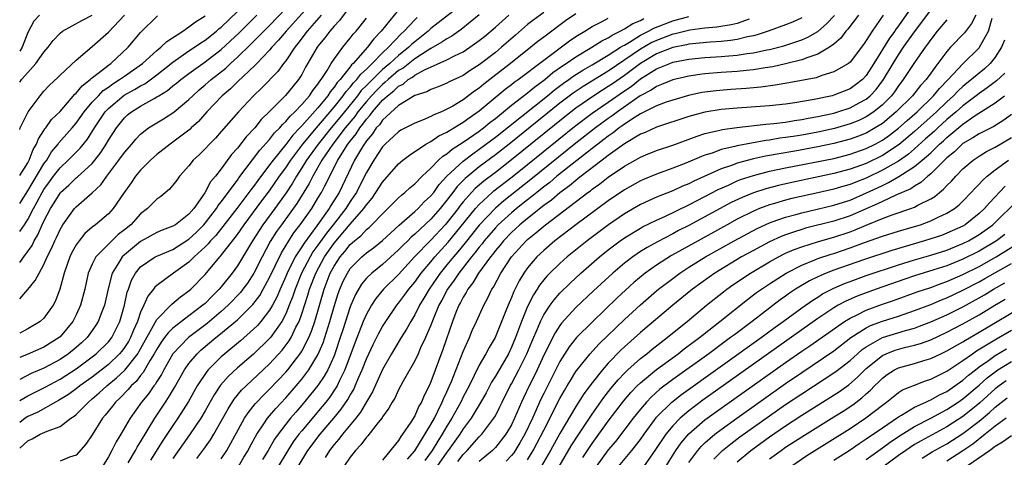
# Model space of a CAD drawing. Units: inches. Extents: x 2511000 to 2512116, y 1497000 to 1500000.
# Drawn here: x 2511000 to 2511122, y 1498288 to 1498342 of the extents above; entities that cross this region are included whole.
import ezdxf

# ---------------------------------------------------------------- set-up
doc = ezdxf.new("R2010")
doc.units = ezdxf.units.IN
doc.header["$MEASUREMENT"] = 0
doc.layers.add('LD25111497_2ft', color=93, linetype='Continuous')

msp = doc.modelspace()

# ---------------------------------------------------------------- linework, layer by layer
at = {"layer": 'LD25111497_2ft'}
for points, elevation in [([(2511057, 1498346), (2511051, 1498341.32), (2511050.66, 1498341), (2511049, 1498339.7), (2511048.62, 1498339.38), (2511048.27, 1498339), (2511047, 1498338), (2511045.91, 1498337), (2511045, 1498336.23), (2511043.37, 1498334.63), (2511043, 1498334.25), (2511042.37, 1498333.63), (2511041.89, 1498333), (2511040.27, 1498331), (2511039.71, 1498330.29), (2511038.64, 1498329), (2511037.02, 1498327), (2511035.58, 1498325), (2511035, 1498324.04), (2511034.33, 1498323), (2511033.85, 1498322.15), (2511033.05, 1498320.95), (2511031.63, 1498319), (2511030.15, 1498317), (2511028.87, 1498315), (2511027, 1498311.9), (2511026.35, 1498311), (2511025, 1498309.3), (2511024.74, 1498309), (2511023.86, 1498308.14), (2511023, 1498307.24), (2511022.73, 1498307), (2511021, 1498305.68), (2511020.08, 1498305), (2511019, 1498304.16), (2511018.4, 1498303.6), (2511017.98, 1498303), (2511017.55, 1498302.45), (2511017, 1498301.56), (2511016.69, 1498301), (2511016.19, 1498300.19), (2511015.32, 1498298.68), (2511015, 1498298.3), (2511014.43, 1498297.57), (2511013.82, 1498297), (2511013.45, 1498296.55), (2511012.47, 1498295.53), (2511011.88, 1498295), (2511011.51, 1498294.49), (2511010.62, 1498293.38), (2511010.28, 1498293), (2511009, 1498290.94), (2511008.22, 1498289.78), (2511007, 1498288.41), (2511006.17, 1498288.17), (2511005, 1498287.68)], 8790), ([(2511112.08, 1498346.08), (2511109, 1498341.66), (2511108.71, 1498341.29), (2511108.54, 1498341), (2511107.87, 1498340.13), (2511105.96, 1498337), (2511105, 1498335.5), (2511104.52, 1498335), (2511103.67, 1498334.33), (2511103, 1498333.86), (2511101, 1498333.06), (2511100.77, 1498333), (2511098.53, 1498332.53), (2511096.13, 1498332.13), (2511095, 1498331.97), (2511093, 1498331.74), (2511089, 1498331.47), (2511087, 1498331.29), (2511085, 1498330.97), (2511083, 1498330.4), (2511079, 1498329.09), (2511077.57, 1498328.43), (2511077, 1498328.21), (2511075, 1498327.03), (2511073, 1498325.58), (2511072.23, 1498325), (2511069.64, 1498323), (2511069.29, 1498322.71), (2511069, 1498322.5), (2511068.19, 1498321.81), (2511067, 1498320.95), (2511065.95, 1498320.05), (2511065, 1498319.37), (2511063, 1498317.78), (2511062.04, 1498317), (2511061.51, 1498316.49), (2511061, 1498316.05), (2511059.99, 1498315), (2511059.56, 1498314.44), (2511059, 1498313.8), (2511058.67, 1498313.33), (2511058.38, 1498313), (2511056.92, 1498311), (2511056.22, 1498309.78), (2511055.58, 1498309), (2511055.39, 1498308.61), (2511055, 1498308), (2511054.67, 1498307.33), (2511054.47, 1498307), (2511054.1, 1498306.1), (2511053.67, 1498305), (2511052.48, 1498301.52), (2511051, 1498297.49), (2511050.78, 1498297), (2511050.17, 1498295.83), (2511049.83, 1498295), (2511049.52, 1498294.48), (2511049, 1498293.29), (2511048.52, 1498292.52), (2511047.5, 1498291), (2511047.27, 1498290.73), (2511047, 1498290.25), (2511045, 1498287.8)], 8816), ([(2511037, 1498345.38), (2511033.06, 1498341), (2511032.12, 1498339.88), (2511031.29, 1498339), (2511031, 1498338.65), (2511029.4, 1498337), (2511029.21, 1498336.79), (2511027, 1498334.7), (2511026.14, 1498333.86), (2511025.11, 1498333), (2511023.23, 1498331), (2511022.17, 1498329.82), (2511021.27, 1498329), (2511021.14, 1498328.86), (2511019, 1498327.23), (2511018.65, 1498327), (2511017, 1498325.7), (2511016.22, 1498325), (2511015, 1498323.77), (2511014.37, 1498323), (2511013.81, 1498322.19), (2511012.86, 1498320.86), (2511011.59, 1498319), (2511011, 1498318.36), (2511009.41, 1498317), (2511009, 1498316.68), (2511008.1, 1498315.9), (2511007.36, 1498315), (2511007, 1498314.5), (2511006.46, 1498313.54), (2511006.21, 1498313), (2511005.51, 1498311), (2511004.99, 1498309.01), (2511004.45, 1498307.55), (2511004.14, 1498307), (2511003, 1498305.4), (2511002.56, 1498305), (2511001, 1498304.08), (2511000, 1498303.55)], 8778), ([(2511041, 1498344.09), (2511039.68, 1498342.32), (2511039, 1498341.61), (2511038.47, 1498341), (2511037.84, 1498340.16), (2511037, 1498339.14), (2511036.9, 1498339), (2511035.47, 1498336.53), (2511035, 1498335.65), (2511034.59, 1498335), (2511033.86, 1498334.14), (2511032.97, 1498333.03), (2511030.95, 1498331), (2511029.96, 1498330.04), (2511029.15, 1498329), (2511028.1, 1498327.9), (2511027, 1498326.48), (2511026.29, 1498325.71), (2511025, 1498323.92), (2511024.27, 1498323), (2511023.68, 1498322.32), (2511022.97, 1498320.97), (2511021.6, 1498319), (2511021, 1498318.3), (2511019.33, 1498317), (2511019, 1498316.8), (2511017.68, 1498316.32), (2511017, 1498316.02), (2511015, 1498314.92), (2511013, 1498313.28), (2511012.71, 1498313), (2511012.31, 1498312.31), (2511011.48, 1498311), (2511010.97, 1498309.03), (2511010.5, 1498307), (2511010.18, 1498306.18), (2511009.75, 1498305), (2511009.46, 1498304.54), (2511009, 1498303.87), (2511008.36, 1498303), (2511007.65, 1498302.35), (2511007, 1498301.78), (2511006.05, 1498301), (2511005, 1498300.3), (2511003, 1498299.22), (2511001.44, 1498298.55), (2511000, 1498297.79)], 8782), ([(2511000, 1498307.82), (2511001.02, 1498308.98), (2511001.94, 1498310.06), (2511002.41, 1498311), (2511003, 1498312.06), (2511003.41, 1498313), (2511003.94, 1498314.06), (2511004.34, 1498315), (2511004.57, 1498315.43), (2511005, 1498316.39), (2511005.37, 1498317), (2511006.8, 1498319), (2511007, 1498319.22), (2511009, 1498320.97), (2511010.06, 1498321.94), (2511010.8, 1498323), (2511012.31, 1498325), (2511013, 1498325.97), (2511013.89, 1498327), (2511014.39, 1498327.61), (2511015, 1498328.24), (2511015.98, 1498329), (2511017, 1498329.65), (2511017.85, 1498330.15), (2511019, 1498330.88), (2511019.16, 1498331), (2511021, 1498332.53), (2511021.47, 1498333), (2511022.27, 1498333.73), (2511023, 1498334.33), (2511023.75, 1498335), (2511025.57, 1498336.43), (2511026.16, 1498337), (2511027, 1498337.76), (2511028.64, 1498339.36), (2511031, 1498341.71), (2511033, 1498343.81)], 8776), ([(2511047, 1498343.67), (2511044.85, 1498341), (2511043.93, 1498340.07), (2511043.13, 1498339), (2511041.36, 1498337), (2511041.17, 1498336.83), (2511041, 1498336.59), (2511039.75, 1498335), (2511039.38, 1498334.62), (2511039, 1498334.04), (2511038.52, 1498333.48), (2511038.22, 1498333), (2511037, 1498331.51), (2511035, 1498329.26), (2511034.86, 1498329.14), (2511034.75, 1498329), (2511033.89, 1498328.12), (2511033, 1498326.94), (2511031.42, 1498325), (2511031, 1498324.41), (2511029.52, 1498322.48), (2511029, 1498321.75), (2511028.67, 1498321.33), (2511028.44, 1498321), (2511026.92, 1498319), (2511024.32, 1498315.68), (2511023.67, 1498315), (2511023.38, 1498314.62), (2511023, 1498314.26), (2511021.64, 1498313), (2511021, 1498312.37), (2511019.08, 1498311), (2511017, 1498309.46), (2511016.76, 1498309.24), (2511016.6, 1498309), (2511015.88, 1498308.12), (2511015.41, 1498307), (2511015, 1498306.15), (2511014.6, 1498305), (2511014.1, 1498303.9), (2511013.74, 1498303), (2511013.48, 1498302.52), (2511013, 1498301.77), (2511012.67, 1498301.33), (2511012.39, 1498301), (2511011, 1498299.66), (2511009, 1498298.1), (2511007.46, 1498297), (2511007, 1498296.63), (2511006.05, 1498295.95), (2511004.82, 1498295.18), (2511004.46, 1498295), (2511002.24, 1498293.76), (2511001, 1498293.2), (2511000.69, 1498293), (2511000, 1498292.48)], 8786), ([(2511000, 1498316.14), (2511000.6, 1498317), (2511001, 1498317.64), (2511001.71, 1498319), (2511002.18, 1498319.82), (2511002.78, 1498321), (2511003, 1498321.36), (2511003.7, 1498322.3), (2511004.2, 1498323), (2511005, 1498324.07), (2511006.03, 1498325), (2511007.52, 1498326.48), (2511008.4, 1498327.6), (2511009.26, 1498329), (2511010.6, 1498331), (2511011, 1498331.43), (2511012.94, 1498333.06), (2511014.23, 1498333.77), (2511015, 1498334.24), (2511015.51, 1498334.49), (2511017, 1498335.57), (2511017.81, 1498336.19), (2511019, 1498337.15), (2511021, 1498338.55), (2511021.69, 1498339), (2511022.46, 1498339.54), (2511023, 1498339.89), (2511024.4, 1498341), (2511024.72, 1498341.28), (2511025, 1498341.5), (2511027, 1498343.45)], 8772), ([(2511065, 1498343.34), (2511063.66, 1498342.34), (2511063, 1498341.82), (2511061.48, 1498340.52), (2511059.76, 1498339), (2511059, 1498338.37), (2511057, 1498336.81), (2511055.89, 1498336.11), (2511055, 1498335.5), (2511053.29, 1498334.71), (2511053, 1498334.54), (2511051.9, 1498334.1), (2511051, 1498333.76), (2511050.52, 1498333.49), (2511049, 1498333.02), (2511047, 1498331.77), (2511045, 1498329.96), (2511044.61, 1498329.39), (2511044.23, 1498329), (2511043.74, 1498328.26), (2511043, 1498327.42), (2511042.84, 1498327.16), (2511042.71, 1498327), (2511042.26, 1498326.26), (2511041.54, 1498325), (2511039.61, 1498321), (2511038.61, 1498319.39), (2511038.38, 1498319), (2511036.86, 1498316.86), (2511035.27, 1498314.73), (2511035, 1498314.27), (2511034.18, 1498313), (2511033.18, 1498311), (2511033, 1498310.56), (2511032.3, 1498309), (2511031.92, 1498308.08), (2511031.35, 1498307), (2511031, 1498306.4), (2511029.91, 1498305), (2511029.49, 1498304.51), (2511029, 1498304.03), (2511027.39, 1498302.61), (2511025.44, 1498301), (2511025, 1498300.62), (2511023.38, 1498299), (2511023.2, 1498298.8), (2511022.01, 1498297), (2511020.92, 1498295.08), (2511019.62, 1498293), (2511019, 1498292.09), (2511017.77, 1498290.23), (2511016.22, 1498287.78)], 8796), ([(2511048.1, 1498287.9), (2511049, 1498288.94), (2511051, 1498292.22), (2511051.43, 1498293), (2511051.88, 1498293.88), (2511052.41, 1498295), (2511052.58, 1498295.42), (2511053, 1498296.29), (2511053.32, 1498297), (2511053.55, 1498297.55), (2511055, 1498301.29), (2511055.79, 1498303), (2511056.14, 1498303.86), (2511056.67, 1498305), (2511057.57, 1498307), (2511058.08, 1498307.92), (2511058.58, 1498309), (2511058.76, 1498309.24), (2511059.68, 1498311), (2511061, 1498313), (2511062.81, 1498315), (2511063, 1498315.17), (2511064.02, 1498315.98), (2511065, 1498316.83), (2511065.21, 1498317), (2511070.47, 1498321), (2511070.78, 1498321.22), (2511071, 1498321.4), (2511071.94, 1498322.06), (2511073, 1498322.9), (2511075, 1498324.26), (2511077, 1498325.38), (2511077.65, 1498325.65), (2511079, 1498326.2), (2511081, 1498326.88), (2511084.01, 1498327.99), (2511085, 1498328.3), (2511086.67, 1498328.67), (2511087.19, 1498328.81), (2511088.96, 1498329.04), (2511092.54, 1498329.46), (2511093.54, 1498329.54), (2511095, 1498329.73), (2511096.09, 1498329.91), (2511097, 1498330.03), (2511097.8, 1498330.2), (2511099, 1498330.4), (2511101, 1498330.85), (2511101.49, 1498331), (2511103, 1498331.5), (2511104.12, 1498332.12), (2511105, 1498332.59), (2511105.49, 1498333), (2511106.22, 1498333.78), (2511107.16, 1498335), (2511108.33, 1498337), (2511109, 1498338.08), (2511109.64, 1498339), (2511111, 1498340.91), (2511113, 1498343.62)], 8818), ([(2511037.41, 1498343), (2511035.64, 1498341), (2511034.51, 1498339.49), (2511034.11, 1498339), (2511033, 1498337.34), (2511032.73, 1498337), (2511032, 1498336), (2511030.04, 1498333.96), (2511029.01, 1498333), (2511027.13, 1498331), (2511025, 1498328.54), (2511024.27, 1498327.73), (2511023.54, 1498327), (2511023, 1498326.41), (2511022.3, 1498325.7), (2511021.53, 1498325), (2511021, 1498324.32), (2511019.83, 1498323), (2511019.48, 1498322.52), (2511019, 1498321.89), (2511018.59, 1498321.41), (2511017.49, 1498320.51), (2511017, 1498320.17), (2511015.87, 1498319), (2511015, 1498318.34), (2511013.79, 1498317), (2511013, 1498316.35), (2511012.23, 1498315.77), (2511011, 1498314.58), (2511009.43, 1498313), (2511009, 1498312.12), (2511008.51, 1498311), (2511008.06, 1498309), (2511007.53, 1498307), (2511007, 1498305.84), (2511006.58, 1498305), (2511005, 1498303.1), (2511004.89, 1498303), (2511003, 1498301.82), (2511000.91, 1498300.91), (2511000, 1498300.52)], 8780), ([(2511000, 1498312.31), (2511000.53, 1498313), (2511001.56, 1498314.44), (2511001.8, 1498315), (2511002.26, 1498315.74), (2511002.79, 1498317), (2511003, 1498317.44), (2511003.83, 1498319), (2511004.29, 1498319.71), (2511005, 1498320.91), (2511005.08, 1498321), (2511006.08, 1498321.92), (2511007, 1498322.81), (2511007.11, 1498322.89), (2511009, 1498324.61), (2511009.32, 1498325), (2511010.05, 1498325.95), (2511010.71, 1498327), (2511011, 1498327.5), (2511011.99, 1498329), (2511013, 1498330.25), (2511013.39, 1498330.61), (2511013.85, 1498331), (2511015, 1498331.72), (2511016.67, 1498332.67), (2511017, 1498332.84), (2511017.24, 1498333), (2511018.35, 1498333.65), (2511019, 1498334.21), (2511019.45, 1498334.55), (2511019.97, 1498335), (2511021, 1498335.77), (2511022.72, 1498337), (2511023, 1498337.19), (2511025, 1498338.72), (2511027.21, 1498340.79), (2511029.41, 1498343)], 8774), ([(2511002.47, 1498343), (2511001.76, 1498342.24), (2511001, 1498340.84), (2511000.32, 1498339), (2511000, 1498338.54)], 8762), ([(2511000, 1498328.81), (2511000.07, 1498329), (2511001.04, 1498331), (2511002.52, 1498333), (2511003, 1498333.55), (2511003.69, 1498334.31), (2511004.73, 1498335.27), (2511005, 1498335.55), (2511007, 1498337.39), (2511009, 1498339.11), (2511011, 1498340.89), (2511013.02, 1498342.98)], 8766), ([(2511000, 1498334.69), (2511000.24, 1498335), (2511001, 1498335.89), (2511002.02, 1498337), (2511003, 1498338.41), (2511003.52, 1498339), (2511004.15, 1498339.85), (2511005, 1498340.76), (2511005.29, 1498341), (2511007.69, 1498342.31), (2511009, 1498342.98)], 8764), ([(2511000, 1498319.65), (2511001, 1498321.18), (2511001.67, 1498322.33), (2511003, 1498324.53), (2511003.35, 1498325), (2511003.96, 1498326.04), (2511004.76, 1498327), (2511004.85, 1498327.15), (2511006.51, 1498329), (2511007, 1498329.58), (2511007.99, 1498331), (2511009, 1498332.18), (2511009.76, 1498333), (2511010.37, 1498333.63), (2511011, 1498334.06), (2511011.54, 1498334.46), (2511012.4, 1498335), (2511013, 1498335.44), (2511015.23, 1498337), (2511017, 1498338.61), (2511017.49, 1498339), (2511018.26, 1498339.74), (2511020.22, 1498341), (2511021, 1498341.54), (2511021.82, 1498342.18), (2511023, 1498342.91)], 8770), ([(2511000, 1498323.12), (2511001, 1498324.66), (2511001.19, 1498325), (2511001.68, 1498326.32), (2511002.1, 1498327), (2511002.33, 1498327.67), (2511003, 1498328.68), (2511003.12, 1498328.88), (2511003.23, 1498329), (2511003.96, 1498330.04), (2511005, 1498331.06), (2511006.83, 1498333.17), (2511007, 1498333.31), (2511007.76, 1498334.24), (2511008.76, 1498335), (2511008.87, 1498335.13), (2511009.91, 1498335.91), (2511011, 1498336.79), (2511011.3, 1498337), (2511013.44, 1498339), (2511015, 1498340.82), (2511017.1, 1498342.9)], 8768), ([(2511000, 1498289.3), (2511001, 1498290.21), (2511001.55, 1498290.45), (2511002.56, 1498291), (2511003.39, 1498291.39), (2511005, 1498291.97), (2511006.35, 1498293), (2511006.75, 1498293.25), (2511007, 1498293.47), (2511008.52, 1498295), (2511009, 1498295.39), (2511009.86, 1498296.14), (2511010.8, 1498297), (2511012.01, 1498297.99), (2511013.04, 1498298.96), (2511014.64, 1498301), (2511014.78, 1498301.22), (2511017, 1498305.26), (2511018.87, 1498307.13), (2511019.96, 1498308.04), (2511021, 1498308.8), (2511021.22, 1498309), (2511023, 1498310.83), (2511024.83, 1498313), (2511024.92, 1498313.08), (2511027, 1498315.78), (2511027.83, 1498317), (2511030.03, 1498319.97), (2511031, 1498321.21), (2511032.24, 1498323), (2511033, 1498324.05), (2511033.62, 1498325), (2511035.13, 1498327), (2511036.8, 1498329), (2511039, 1498331.58), (2511040.14, 1498333), (2511040.48, 1498333.52), (2511041, 1498334.06), (2511041.41, 1498334.59), (2511041.82, 1498335), (2511042.31, 1498335.69), (2511043, 1498336.29), (2511043.73, 1498337), (2511045, 1498338.31), (2511045.76, 1498339), (2511047.32, 1498340.68), (2511047.7, 1498341), (2511049, 1498342.42), (2511049.29, 1498342.71)], 8788), ([(2511000, 1498295.19), (2511001, 1498295.77), (2511003.15, 1498296.85), (2511005, 1498297.85), (2511005.71, 1498298.29), (2511007, 1498299.14), (2511009, 1498300.6), (2511009.5, 1498301), (2511011, 1498302.46), (2511011.43, 1498303), (2511012.43, 1498305), (2511013, 1498307), (2511013.35, 1498308.65), (2511013.49, 1498309), (2511013.87, 1498310.13), (2511014.36, 1498311), (2511015, 1498311.76), (2511016.82, 1498313), (2511017, 1498313.09), (2511019, 1498313.93), (2511021, 1498315.2), (2511021.92, 1498316.08), (2511022.85, 1498317), (2511023, 1498317.17), (2511024.41, 1498319), (2511024.62, 1498319.38), (2511025, 1498319.83), (2511027, 1498322.52), (2511027.2, 1498322.8), (2511029.77, 1498326.23), (2511031, 1498327.58), (2511031.62, 1498328.38), (2511032.25, 1498329), (2511032.58, 1498329.42), (2511033, 1498329.79), (2511033.53, 1498330.47), (2511034.13, 1498331), (2511035, 1498331.92), (2511035.94, 1498333), (2511036.36, 1498333.64), (2511037, 1498334.43), (2511037.21, 1498334.79), (2511037.4, 1498335), (2511038.14, 1498336.14), (2511038.65, 1498337), (2511039, 1498337.55), (2511040.06, 1498339), (2511041, 1498340.13), (2511041.38, 1498340.62), (2511041.72, 1498341), (2511043, 1498342.62)], 8784), ([(2511057, 1498343.01), (2511054.77, 1498341.23), (2511053.61, 1498340.39), (2511053, 1498340.07), (2511052.37, 1498339.63), (2511051, 1498338.86), (2511050.65, 1498338.65), (2511049, 1498337.58), (2511047.57, 1498336.43), (2511047, 1498336.11), (2511045.69, 1498335), (2511045.34, 1498334.66), (2511045, 1498334.4), (2511044.3, 1498333.7), (2511043.63, 1498333), (2511043, 1498332.29), (2511041.95, 1498331), (2511041.56, 1498330.44), (2511040.39, 1498329), (2511038.86, 1498327), (2511037.49, 1498325), (2511036.35, 1498323), (2511035.91, 1498322.09), (2511034.38, 1498319.62), (2511032.47, 1498317), (2511031.86, 1498316.14), (2511031.08, 1498314.92), (2511030.07, 1498313), (2511029.06, 1498311), (2511028.25, 1498309.75), (2511027.69, 1498309), (2511027.39, 1498308.61), (2511025.85, 1498307), (2511025, 1498306.24), (2511023.25, 1498304.75), (2511020.93, 1498303), (2511019.01, 1498301), (2511017.87, 1498299), (2511017.57, 1498298.43), (2511017, 1498297.56), (2511016.8, 1498297.2), (2511016.62, 1498297), (2511015.97, 1498296.03), (2511015.12, 1498295), (2511013.7, 1498293), (2511012.55, 1498291), (2511011.95, 1498290.05), (2511011.44, 1498289), (2511011, 1498288.2), (2511010.27, 1498287)], 8792), ([(2511013.47, 1498287.47), (2511014.36, 1498289), (2511014.58, 1498289.42), (2511015, 1498290.08), (2511016.77, 1498293), (2511018.07, 1498295), (2511018.45, 1498295.55), (2511019.19, 1498296.81), (2511020.44, 1498299), (2511021, 1498299.8), (2511022, 1498301), (2511022.52, 1498301.48), (2511024.32, 1498303), (2511024.71, 1498303.29), (2511027, 1498305.21), (2511028.91, 1498307.09), (2511029.77, 1498308.23), (2511030.21, 1498309), (2511031, 1498310.44), (2511032.47, 1498313.53), (2511033.38, 1498315), (2511034.01, 1498315.99), (2511034.8, 1498317), (2511036.22, 1498319), (2511037, 1498320.28), (2511037.43, 1498321), (2511037.84, 1498321.84), (2511039.47, 1498325), (2511040.21, 1498326.21), (2511040.72, 1498327), (2511041, 1498327.37), (2511041.73, 1498328.27), (2511042.17, 1498329), (2511042.55, 1498329.45), (2511043, 1498330.11), (2511043.44, 1498330.56), (2511043.74, 1498331), (2511045, 1498332.44), (2511045.61, 1498333), (2511046.4, 1498333.6), (2511047, 1498334.19), (2511047.55, 1498334.45), (2511048.19, 1498335), (2511048.71, 1498335.3), (2511049, 1498335.54), (2511050.21, 1498336.21), (2511053, 1498337.45), (2511053.95, 1498337.95), (2511055, 1498338.45), (2511055.83, 1498339), (2511057, 1498339.83), (2511057.64, 1498340.36), (2511059, 1498341.51), (2511060.66, 1498343)], 8794), ([(2511069, 1498343.17), (2511067.71, 1498342.29), (2511065, 1498340.28), (2511064.27, 1498339.73), (2511063.38, 1498339), (2511060.87, 1498337), (2511058.69, 1498335.31), (2511057.57, 1498334.43), (2511057, 1498333.95), (2511056.43, 1498333.57), (2511055, 1498332.49), (2511053.72, 1498331.72), (2511053, 1498331.31), (2511052.32, 1498331), (2511051.38, 1498330.62), (2511051, 1498330.41), (2511049.96, 1498329.96), (2511049, 1498329.6), (2511048.61, 1498329.39), (2511047.29, 1498328.71), (2511047, 1498328.52), (2511045.34, 1498327), (2511045, 1498326.65), (2511043.91, 1498325), (2511043, 1498323.46), (2511042.78, 1498323), (2511041.76, 1498321), (2511041.46, 1498320.54), (2511041, 1498319.88), (2511040.45, 1498319), (2511038.9, 1498317), (2511038.05, 1498315.95), (2511037, 1498314.47), (2511036.38, 1498313.62), (2511036.01, 1498313), (2511034.97, 1498311), (2511034.16, 1498309), (2511033.88, 1498308.12), (2511033.44, 1498307), (2511033, 1498305.94), (2511032.51, 1498305), (2511031.09, 1498303), (2511031, 1498302.89), (2511029, 1498300.95), (2511027, 1498299.23), (2511025.84, 1498298.16), (2511024.92, 1498297.08), (2511024.11, 1498295.89), (2511023, 1498293.93), (2511022.46, 1498293), (2511021.08, 1498290.92), (2511019, 1498287.99)], 8798), ([(2511021.99, 1498288.01), (2511022.85, 1498289.15), (2511023.67, 1498290.33), (2511024.07, 1498291), (2511025, 1498292.64), (2511025.84, 1498294.16), (2511026.62, 1498295.38), (2511027.53, 1498296.47), (2511028.07, 1498297), (2511031, 1498299.73), (2511032.56, 1498301.44), (2511033.42, 1498302.58), (2511033.66, 1498303), (2511034.27, 1498304.27), (2511034.66, 1498305), (2511035, 1498305.93), (2511035.75, 1498308.25), (2511035.96, 1498309), (2511036.72, 1498311), (2511037.8, 1498313), (2511039, 1498314.72), (2511041, 1498317.08), (2511042.69, 1498319), (2511043, 1498319.47), (2511043.7, 1498320.3), (2511044.19, 1498321), (2511045, 1498322.29), (2511047, 1498324.55), (2511047.54, 1498325), (2511048.36, 1498325.64), (2511050.38, 1498327), (2511051, 1498327.33), (2511051.99, 1498328.01), (2511053, 1498328.48), (2511053.3, 1498328.7), (2511053.85, 1498329), (2511055, 1498329.7), (2511055.74, 1498330.26), (2511057, 1498331.13), (2511060.21, 1498333.79), (2511061, 1498334.39), (2511061.33, 1498334.67), (2511061.82, 1498335), (2511065, 1498337.42), (2511068.2, 1498339.8), (2511069, 1498340.33), (2511070.11, 1498341), (2511071, 1498341.57), (2511072.15, 1498342.15), (2511073, 1498342.62)], 8800), ([(2511025, 1498287.94), (2511025.68, 1498289), (2511027.9, 1498293), (2511028.33, 1498293.67), (2511029.21, 1498294.79), (2511029.41, 1498295), (2511030.18, 1498295.82), (2511031, 1498296.6), (2511033, 1498298.71), (2511033.25, 1498299), (2511034.88, 1498301.12), (2511035, 1498301.33), (2511035.86, 1498303), (2511036.2, 1498303.8), (2511036.59, 1498305), (2511037.78, 1498309), (2511038.53, 1498311), (2511039, 1498311.87), (2511039.74, 1498313), (2511040.32, 1498313.68), (2511041, 1498314.54), (2511041.52, 1498315), (2511042.34, 1498315.66), (2511043, 1498316.4), (2511043.34, 1498316.66), (2511043.69, 1498317), (2511045, 1498318.36), (2511045.68, 1498319), (2511046.33, 1498319.67), (2511047, 1498320.34), (2511047.34, 1498320.66), (2511047.78, 1498321), (2511048.41, 1498321.59), (2511049, 1498322.06), (2511049.92, 1498323), (2511051, 1498324.01), (2511051.96, 1498325), (2511052.49, 1498325.51), (2511053, 1498325.81), (2511053.63, 1498326.37), (2511055, 1498327.23), (2511057, 1498328.61), (2511057.52, 1498329), (2511058.32, 1498329.68), (2511059, 1498330.19), (2511061, 1498331.82), (2511062.79, 1498333.21), (2511063, 1498333.36), (2511063.89, 1498334.11), (2511065.13, 1498335), (2511066.14, 1498335.86), (2511067.31, 1498336.69), (2511067.8, 1498337), (2511069, 1498337.84), (2511070.97, 1498339), (2511072.21, 1498339.79), (2511073, 1498340.18), (2511073.48, 1498340.52), (2511074.48, 1498341), (2511075, 1498341.28), (2511076.05, 1498341.95), (2511077, 1498342.34), (2511077.42, 1498342.58)], 8802), ([(2511027.13, 1498287), (2511027.82, 1498288.18), (2511028.32, 1498289), (2511028.55, 1498289.45), (2511029.41, 1498291), (2511030.29, 1498292.29), (2511030.75, 1498293), (2511031.78, 1498294.22), (2511033, 1498295.53), (2511034.28, 1498297), (2511035, 1498297.86), (2511035.51, 1498298.49), (2511035.86, 1498299), (2511037, 1498300.87), (2511037.64, 1498302.36), (2511037.85, 1498303), (2511038.46, 1498305), (2511039, 1498306.87), (2511039.52, 1498308.48), (2511039.71, 1498309), (2511040.1, 1498309.9), (2511040.64, 1498311), (2511041, 1498311.55), (2511042.43, 1498313), (2511043, 1498313.5), (2511043.87, 1498314.13), (2511044.98, 1498315.02), (2511047.06, 1498316.94), (2511049, 1498318.62), (2511049.41, 1498319), (2511050.18, 1498319.82), (2511051, 1498320.56), (2511051.35, 1498321), (2511052.03, 1498321.97), (2511052.99, 1498323), (2511055, 1498324.9), (2511056.19, 1498325.81), (2511057, 1498326.35), (2511059, 1498327.84), (2511065.46, 1498333), (2511066.3, 1498333.7), (2511067.44, 1498334.56), (2511068.1, 1498335), (2511068.61, 1498335.39), (2511069.83, 1498336.17), (2511071, 1498336.83), (2511073, 1498338.03), (2511074.53, 1498339), (2511074.81, 1498339.19), (2511075, 1498339.28), (2511075.65, 1498339.65), (2511077, 1498340.49), (2511077.32, 1498340.68), (2511078.01, 1498341), (2511078.64, 1498341.36), (2511081, 1498342.27), (2511083, 1498342.81)], 8804), ([(2511090.5, 1498342.5), (2511089, 1498341.95), (2511088.23, 1498341.77), (2511086.48, 1498341.52), (2511085, 1498341.39), (2511083.14, 1498341.14), (2511081.32, 1498340.68), (2511081, 1498340.62), (2511079, 1498339.86), (2511078.42, 1498339.58), (2511077, 1498338.76), (2511073, 1498336.05), (2511069.87, 1498334.13), (2511068.67, 1498333.33), (2511067, 1498332.06), (2511060.73, 1498327), (2511059, 1498325.65), (2511057, 1498324.16), (2511055.25, 1498322.75), (2511054.27, 1498321.73), (2511053.73, 1498321), (2511053.4, 1498320.6), (2511053, 1498320.03), (2511052.17, 1498319), (2511051, 1498317.67), (2511049, 1498315.81), (2511048.56, 1498315.44), (2511048.13, 1498315), (2511047.55, 1498314.45), (2511047, 1498313.87), (2511045, 1498312.06), (2511043.66, 1498311), (2511043, 1498310.35), (2511042.39, 1498309.61), (2511041.66, 1498308.35), (2511041.07, 1498307), (2511041, 1498306.83), (2511040.06, 1498303.94), (2511039.77, 1498303), (2511039.1, 1498301), (2511039, 1498300.75), (2511038.2, 1498299), (2511037.78, 1498298.22), (2511036.96, 1498297.04), (2511036.08, 1498295.92), (2511035, 1498294.63), (2511034.24, 1498293.76), (2511033.59, 1498293), (2511033, 1498292.25), (2511032.04, 1498291), (2511031.61, 1498290.39), (2511030.8, 1498289), (2511030.12, 1498287.88)], 8806), ([(2511097, 1498342.67), (2511095.87, 1498342.13), (2511095, 1498341.78), (2511092.97, 1498341.03), (2511091.47, 1498340.53), (2511091, 1498340.42), (2511090.29, 1498340.29), (2511089, 1498339.97), (2511088.16, 1498339.84), (2511087, 1498339.74), (2511085.66, 1498339.66), (2511083, 1498339.39), (2511082.69, 1498339.31), (2511081, 1498338.98), (2511079, 1498338.18), (2511077, 1498337.01), (2511075, 1498335.52), (2511073.52, 1498334.48), (2511073, 1498334.13), (2511072.3, 1498333.7), (2511071.23, 1498333), (2511069, 1498331.45), (2511067.62, 1498330.38), (2511061, 1498325.04), (2511059, 1498323.49), (2511057.58, 1498322.42), (2511056.5, 1498321.5), (2511056.03, 1498321), (2511055, 1498319.82), (2511054.63, 1498319.37), (2511054.37, 1498319), (2511053, 1498317.24), (2511052.79, 1498317), (2511051, 1498315.08), (2511048.98, 1498313.02), (2511047, 1498310.84), (2511045.13, 1498309), (2511044.17, 1498307.83), (2511043.63, 1498307), (2511043, 1498305.89), (2511042.61, 1498305), (2511041.59, 1498302.41), (2511040.34, 1498299), (2511039.67, 1498297.67), (2511039.36, 1498297), (2511039.23, 1498296.77), (2511038.42, 1498295.58), (2511037.96, 1498295), (2511037.53, 1498294.47), (2511035, 1498291.44), (2511034.64, 1498291), (2511033.94, 1498290.06), (2511033.25, 1498289), (2511032.04, 1498287)], 8808), ([(2511033.2, 1498284.8), (2511035.74, 1498289), (2511037.25, 1498291), (2511038.96, 1498293), (2511039.88, 1498294.12), (2511040.7, 1498295.3), (2511041, 1498295.86), (2511041.43, 1498296.57), (2511041.63, 1498297), (2511042.07, 1498298.07), (2511042.48, 1498299), (2511043, 1498300.35), (2511043.84, 1498302.16), (2511044.52, 1498303.48), (2511045, 1498304.36), (2511045.4, 1498305), (2511046.78, 1498307), (2511047, 1498307.26), (2511047.74, 1498308.26), (2511048.26, 1498309), (2511049, 1498309.89), (2511049.8, 1498311), (2511051, 1498312.41), (2511051.49, 1498313), (2511053.16, 1498314.84), (2511054.07, 1498315.93), (2511056.54, 1498319), (2511057, 1498319.52), (2511058.61, 1498321), (2511058.82, 1498321.18), (2511061.07, 1498322.93), (2511063, 1498324.47), (2511068.83, 1498329.17), (2511071, 1498330.82), (2511073, 1498332.19), (2511075, 1498333.6), (2511075.84, 1498334.16), (2511077, 1498335.08), (2511079, 1498336.32), (2511080.62, 1498337), (2511081, 1498337.14), (2511083, 1498337.53), (2511085, 1498337.73), (2511087, 1498337.86), (2511087.95, 1498337.95), (2511089, 1498338.01), (2511090.22, 1498338.22), (2511091, 1498338.31), (2511092.69, 1498338.69), (2511093, 1498338.75), (2511094.8, 1498339.2), (2511097, 1498339.92), (2511097.76, 1498340.24), (2511099, 1498340.98), (2511100.08, 1498341.92), (2511101.05, 1498342.95)], 8810), ([(2511104.04, 1498343), (2511102.73, 1498341.27), (2511102.48, 1498341), (2511101.86, 1498340.14), (2511101, 1498339.41), (2511100.44, 1498339), (2511099, 1498338.16), (2511097.75, 1498337.75), (2511097, 1498337.44), (2511095, 1498336.95), (2511093.4, 1498336.6), (2511092.47, 1498336.47), (2511091, 1498336.22), (2511090.14, 1498336.14), (2511089, 1498336.01), (2511087, 1498335.86), (2511085, 1498335.7), (2511084.38, 1498335.62), (2511083, 1498335.43), (2511081, 1498334.98), (2511079.62, 1498334.38), (2511079, 1498334.16), (2511078.32, 1498333.68), (2511076.98, 1498332.98), (2511074.14, 1498331), (2511073.49, 1498330.51), (2511073, 1498330.18), (2511071.4, 1498329), (2511069, 1498327.11), (2511063.4, 1498322.6), (2511060.05, 1498319.95), (2511059, 1498319.07), (2511057, 1498316.95), (2511055.26, 1498314.74), (2511054.35, 1498313.65), (2511053.79, 1498313), (2511053, 1498312.01), (2511052.17, 1498311), (2511050.77, 1498309), (2511050.13, 1498307.87), (2511049.6, 1498307), (2511049, 1498305.81), (2511048.5, 1498305), (2511047.97, 1498304.03), (2511047.31, 1498303), (2511047.2, 1498302.8), (2511046.12, 1498301), (2511045, 1498299.05), (2511043.74, 1498296.26), (2511043, 1498295.02), (2511042.27, 1498293.73), (2511041.68, 1498293), (2511040.02, 1498291), (2511039.59, 1498290.41), (2511039, 1498289.75), (2511038.41, 1498289), (2511037.88, 1498288.12)], 8812), ([(2511107.1, 1498343), (2511105.72, 1498341), (2511105, 1498339.86), (2511104.65, 1498339.35), (2511103, 1498337.17), (2511102.79, 1498337), (2511101, 1498335.95), (2511099.5, 1498335.5), (2511098.77, 1498335.23), (2511095.42, 1498334.58), (2511093.71, 1498334.29), (2511091.94, 1498334.06), (2511091, 1498333.99), (2511090.09, 1498333.91), (2511088.22, 1498333.78), (2511086.38, 1498333.62), (2511084.62, 1498333.38), (2511082.97, 1498333.03), (2511081, 1498332.46), (2511080.19, 1498332.19), (2511079, 1498331.74), (2511077.18, 1498330.82), (2511077, 1498330.75), (2511076.33, 1498330.33), (2511075, 1498329.45), (2511074.74, 1498329.26), (2511074.36, 1498329), (2511073.61, 1498328.39), (2511073, 1498327.99), (2511072.45, 1498327.55), (2511071.7, 1498327), (2511071, 1498326.46), (2511066.64, 1498323), (2511065.75, 1498322.25), (2511065, 1498321.69), (2511064.14, 1498321), (2511063.52, 1498320.48), (2511063, 1498320.09), (2511061.62, 1498319), (2511061, 1498318.49), (2511059.36, 1498317), (2511059, 1498316.63), (2511057.62, 1498315), (2511057.36, 1498314.64), (2511057, 1498314.23), (2511056.47, 1498313.53), (2511056.03, 1498313), (2511054.46, 1498311), (2511053.89, 1498310.11), (2511053.05, 1498309), (2511052.35, 1498307.65), (2511051.99, 1498307), (2511051.28, 1498305.28), (2511051, 1498304.53), (2511050.34, 1498303), (2511049.73, 1498301.73), (2511049.41, 1498301), (2511049, 1498300.13), (2511047.58, 1498297.58), (2511047, 1498296.5), (2511046.51, 1498295.49), (2511046.2, 1498295), (2511045.77, 1498294.23), (2511045, 1498293.16), (2511044.94, 1498293.06), (2511044.47, 1498292.47), (2511043.19, 1498290.81), (2511043, 1498290.63), (2511042.32, 1498289.68), (2511041.65, 1498289), (2511041, 1498288.16), (2511040.22, 1498287)], 8814), ([(2511115, 1498342.43), (2511113.81, 1498341), (2511113, 1498339.97), (2511112.61, 1498339.39), (2511112.31, 1498339), (2511111, 1498337.13), (2511109.59, 1498335), (2511109, 1498334.24), (2511108.5, 1498333.5), (2511108.12, 1498333), (2511107, 1498331.87), (2511105.94, 1498331), (2511105, 1498330.37), (2511104.07, 1498329.93), (2511103, 1498329.5), (2511101.06, 1498328.94), (2511099, 1498328.48), (2511097, 1498328.11), (2511095.94, 1498327.94), (2511095, 1498327.8), (2511094.28, 1498327.72), (2511093, 1498327.5), (2511092.55, 1498327.45), (2511089, 1498326.8), (2511088.7, 1498326.7), (2511087, 1498326.31), (2511085.89, 1498325.89), (2511085, 1498325.61), (2511084.55, 1498325.45), (2511082.64, 1498324.64), (2511081, 1498324), (2511079, 1498323.27), (2511077.39, 1498322.61), (2511077, 1498322.44), (2511075, 1498321.34), (2511073, 1498319.97), (2511068.98, 1498317), (2511066.39, 1498315), (2511065, 1498313.82), (2511064.14, 1498313), (2511063, 1498311.66), (2511062.53, 1498311), (2511061.95, 1498310.05), (2511061.29, 1498308.71), (2511061, 1498307.95), (2511060.58, 1498307), (2511060.31, 1498306.31), (2511058.96, 1498303), (2511058.23, 1498301.77), (2511057.83, 1498301), (2511057, 1498299.57), (2511055.73, 1498297), (2511055, 1498295.63), (2511054.7, 1498295), (2511053.61, 1498293), (2511053, 1498292.01), (2511052.42, 1498291), (2511051.85, 1498290.15), (2511051.16, 1498289), (2511050.24, 1498287.76)], 8820), ([(2511118.6, 1498343), (2511118.06, 1498341.94), (2511117.2, 1498340.8), (2511115.45, 1498339), (2511115, 1498338.5), (2511113.9, 1498337), (2511113.49, 1498336.51), (2511113, 1498335.79), (2511112.42, 1498335), (2511111.73, 1498334.27), (2511110.73, 1498333), (2511108.73, 1498331), (2511107, 1498329.57), (2511106.12, 1498329), (2511105, 1498328.36), (2511104.03, 1498327.97), (2511103, 1498327.6), (2511101, 1498327.08), (2511099, 1498326.66), (2511096.14, 1498326.14), (2511094.19, 1498325.81), (2511093, 1498325.58), (2511092.5, 1498325.5), (2511091, 1498325.16), (2511089, 1498324.64), (2511088.4, 1498324.4), (2511087, 1498323.92), (2511083.61, 1498322.39), (2511083, 1498322.07), (2511082.23, 1498321.77), (2511081, 1498321.2), (2511079, 1498320.4), (2511077, 1498319.5), (2511075, 1498318.35), (2511073.02, 1498316.98), (2511070.38, 1498315), (2511067.91, 1498313), (2511067, 1498312.19), (2511065.77, 1498311), (2511065.39, 1498310.61), (2511065, 1498310.16), (2511064.49, 1498309.51), (2511064.18, 1498309), (2511063.71, 1498308.29), (2511063, 1498306.85), (2511062.25, 1498305), (2511061.5, 1498303), (2511061, 1498301.79), (2511060.62, 1498301), (2511059, 1498298.2), (2511058.54, 1498297.46), (2511057.85, 1498296.15), (2511057.13, 1498294.87), (2511055.99, 1498293), (2511055, 1498291.68), (2511054.58, 1498291), (2511053.16, 1498289), (2511053, 1498288.79), (2511051.75, 1498287)], 8822), ([(2511054.36, 1498287.64), (2511055, 1498288.5), (2511055.49, 1498289), (2511057, 1498290.68), (2511057.32, 1498291), (2511058.83, 1498293), (2511059, 1498293.31), (2511059.57, 1498294.43), (2511059.83, 1498295), (2511060.84, 1498297), (2511061, 1498297.28), (2511061.92, 1498299), (2511062.91, 1498301), (2511063.51, 1498302.49), (2511064.31, 1498304.31), (2511064.59, 1498305), (2511065, 1498305.82), (2511065.79, 1498307), (2511066.3, 1498307.7), (2511067, 1498308.49), (2511068.26, 1498309.74), (2511069.61, 1498311), (2511071.91, 1498313), (2511073, 1498313.87), (2511074.5, 1498315), (2511075, 1498315.36), (2511077, 1498316.59), (2511077.26, 1498316.74), (2511079, 1498317.58), (2511080.03, 1498318.03), (2511083, 1498319.45), (2511085, 1498320.48), (2511086.65, 1498321.35), (2511087.92, 1498321.92), (2511089, 1498322.43), (2511089.4, 1498322.6), (2511091, 1498323.12), (2511093, 1498323.62), (2511095, 1498324.04), (2511101, 1498325.23), (2511103, 1498325.74), (2511105, 1498326.45), (2511106.11, 1498327), (2511107, 1498327.49), (2511107.88, 1498328.12), (2511109, 1498328.97), (2511110.06, 1498329.94), (2511111.3, 1498331), (2511113.35, 1498333), (2511114.09, 1498333.91), (2511115.17, 1498335), (2511117, 1498336.97), (2511119, 1498338.93), (2511119.06, 1498339), (2511120.15, 1498341), (2511120.6, 1498342.6)], 8824), ([(2511122.13, 1498339.87), (2511121.77, 1498339), (2511121, 1498337.79), (2511120.37, 1498337), (2511119.65, 1498336.35), (2511119, 1498335.81), (2511118.07, 1498335), (2511117.46, 1498334.54), (2511117, 1498334.15), (2511116.39, 1498333.61), (2511115.83, 1498333), (2511115, 1498332.25), (2511113.72, 1498331), (2511111, 1498328.55), (2511109.07, 1498326.93), (2511107, 1498325.58), (2511105, 1498324.6), (2511103, 1498323.88), (2511101, 1498323.34), (2511095.76, 1498322.24), (2511094.13, 1498321.87), (2511092.54, 1498321.46), (2511091, 1498320.97), (2511089.61, 1498320.39), (2511088.26, 1498319.74), (2511083, 1498316.9), (2511081.73, 1498316.27), (2511081, 1498315.86), (2511079.11, 1498314.89), (2511077.81, 1498314.19), (2511077, 1498313.67), (2511076.03, 1498313), (2511075, 1498312.21), (2511073.57, 1498311), (2511071.19, 1498308.81), (2511069, 1498306.71), (2511067.22, 1498304.78), (2511067, 1498304.49), (2511066.41, 1498303.59), (2511065, 1498300.8), (2511064.18, 1498299), (2511063.8, 1498298.2), (2511063.18, 1498297), (2511062.48, 1498295.52), (2511062.24, 1498295), (2511061.38, 1498293), (2511061, 1498292.19), (2511060.31, 1498291), (2511059, 1498289.36), (2511058.83, 1498289.17), (2511058.64, 1498289), (2511057, 1498287.62)], 8826), ([(2511122.19, 1498335.81), (2511121.15, 1498334.85), (2511120.02, 1498333.98), (2511119, 1498333.29), (2511118.64, 1498333), (2511117, 1498331.76), (2511116.15, 1498331), (2511115, 1498330.03), (2511113.87, 1498329), (2511113.43, 1498328.57), (2511112.37, 1498327.63), (2511111, 1498326.41), (2511110.24, 1498325.76), (2511109, 1498324.9), (2511107, 1498323.75), (2511105, 1498322.79), (2511103.71, 1498322.29), (2511103, 1498321.99), (2511102.22, 1498321.78), (2511101, 1498321.4), (2511099, 1498320.94), (2511095.77, 1498320.23), (2511095, 1498320.04), (2511093.63, 1498319.63), (2511093, 1498319.47), (2511091.77, 1498319), (2511091, 1498318.68), (2511089, 1498317.67), (2511087.76, 1498317), (2511082.11, 1498313.89), (2511080.84, 1498313.16), (2511079, 1498311.99), (2511077.6, 1498311), (2511076.18, 1498309.82), (2511074.09, 1498307.91), (2511071.03, 1498304.97), (2511069.08, 1498303), (2511068.15, 1498301.85), (2511067, 1498300.03), (2511065, 1498296.08), (2511064.65, 1498295.35), (2511063.59, 1498293), (2511062.64, 1498291), (2511062.05, 1498289.95), (2511061.28, 1498288.72), (2511061, 1498288.37), (2511060.34, 1498287.66)], 8828), ([(2511063, 1498287.84), (2511063.7, 1498289), (2511064.15, 1498289.85), (2511065, 1498291.53), (2511067, 1498295.43), (2511067.56, 1498296.43), (2511067.91, 1498297), (2511068.31, 1498297.69), (2511069, 1498298.79), (2511069.15, 1498299), (2511070.76, 1498301), (2511071.83, 1498302.17), (2511075, 1498305.24), (2511077, 1498307.07), (2511079, 1498308.8), (2511079.24, 1498309), (2511081, 1498310.34), (2511081.89, 1498311), (2511083, 1498311.72), (2511085.06, 1498313), (2511088.63, 1498315), (2511091.48, 1498316.52), (2511093, 1498317.23), (2511093.34, 1498317.34), (2511095, 1498317.95), (2511096.27, 1498318.27), (2511097, 1498318.48), (2511098.91, 1498318.91), (2511101, 1498319.41), (2511102.19, 1498319.81), (2511103, 1498320.06), (2511105.05, 1498320.95), (2511106.41, 1498321.59), (2511107, 1498321.88), (2511107.78, 1498322.22), (2511109.04, 1498322.96), (2511111, 1498324.2), (2511111.95, 1498325), (2511113, 1498325.93), (2511114.1, 1498327), (2511114.58, 1498327.42), (2511115, 1498327.82), (2511117, 1498329.48), (2511118.53, 1498330.53), (2511121, 1498332.1), (2511122.13, 1498333)], 8830), ([(2511123, 1498330.67), (2511122.05, 1498329.95), (2511120.83, 1498329.17), (2511119, 1498328.27), (2511118.24, 1498327.76), (2511117, 1498327.06), (2511115.95, 1498326.05), (2511115, 1498325.28), (2511113, 1498323.29), (2511112.64, 1498323), (2511111.78, 1498322.22), (2511111, 1498321.79), (2511110.54, 1498321.46), (2511108.66, 1498320.66), (2511107, 1498319.89), (2511106.41, 1498319.59), (2511103, 1498318.1), (2511101, 1498317.43), (2511097.45, 1498316.55), (2511097, 1498316.42), (2511096.1, 1498316.1), (2511095, 1498315.76), (2511094.45, 1498315.55), (2511093, 1498314.87), (2511091, 1498313.81), (2511089.54, 1498313), (2511086.23, 1498311), (2511085.5, 1498310.5), (2511083.45, 1498309), (2511081, 1498307), (2511077, 1498303.62), (2511075, 1498301.84), (2511074.57, 1498301.43), (2511073, 1498299.82), (2511072.27, 1498299), (2511071, 1498297.38), (2511069.99, 1498296.01), (2511069, 1498294.47), (2511067, 1498291.11), (2511065.85, 1498289), (2511064.69, 1498287)], 8832), ([(2511066.9, 1498287), (2511068.42, 1498289.58), (2511069.34, 1498291), (2511071, 1498293.5), (2511072.45, 1498295.55), (2511073.33, 1498296.67), (2511074.23, 1498297.77), (2511075, 1498298.57), (2511075.45, 1498299), (2511077, 1498300.39), (2511077.79, 1498301), (2511078.45, 1498301.55), (2511080.3, 1498303), (2511081.78, 1498304.22), (2511082.77, 1498305), (2511085.19, 1498307), (2511087.31, 1498308.69), (2511087.71, 1498309), (2511088.46, 1498309.54), (2511090.63, 1498311), (2511093, 1498312.39), (2511094.11, 1498313), (2511095, 1498313.45), (2511096.07, 1498313.93), (2511097, 1498314.27), (2511099.08, 1498314.92), (2511101, 1498315.45), (2511103, 1498316.12), (2511103.64, 1498316.36), (2511105, 1498316.95), (2511107, 1498317.77), (2511108.22, 1498318.22), (2511110.54, 1498319), (2511111, 1498319.18), (2511111.41, 1498319.41), (2511113, 1498320.21), (2511113.5, 1498320.5), (2511114.08, 1498321), (2511114.6, 1498321.4), (2511115, 1498321.85), (2511115.59, 1498322.41), (2511116.1, 1498323), (2511117, 1498323.92), (2511118.26, 1498325), (2511119, 1498325.5), (2511119.92, 1498326.08), (2511121, 1498326.61), (2511123, 1498327.81)], 8834), ([(2511069.86, 1498288.14), (2511071, 1498289.86), (2511073, 1498292.62), (2511074.9, 1498295.1), (2511075.81, 1498296.19), (2511076.6, 1498297), (2511077, 1498297.39), (2511079, 1498299.02), (2511081.66, 1498301), (2511082.41, 1498301.59), (2511083.54, 1498302.45), (2511084.3, 1498303), (2511084.69, 1498303.31), (2511086.86, 1498305), (2511090.27, 1498307.72), (2511091.41, 1498308.59), (2511091.99, 1498309), (2511093, 1498309.68), (2511095.07, 1498311), (2511097, 1498311.99), (2511098.63, 1498312.63), (2511099, 1498312.79), (2511100.66, 1498313.34), (2511101, 1498313.44), (2511103, 1498314.11), (2511104.79, 1498314.79), (2511107, 1498315.59), (2511109, 1498316.21), (2511110.68, 1498316.68), (2511111.72, 1498317), (2511113, 1498317.46), (2511113.92, 1498317.92), (2511115, 1498318.41), (2511115.94, 1498319), (2511116.53, 1498319.47), (2511117, 1498319.93), (2511118.03, 1498321), (2511118.49, 1498321.51), (2511119, 1498322.01), (2511119.46, 1498322.54), (2511119.99, 1498323), (2511121, 1498323.79), (2511122.63, 1498325)], 8836), ([(2511122.24, 1498321.76), (2511120.27, 1498319.73), (2511119.66, 1498319), (2511119, 1498318.38), (2511117.29, 1498317), (2511117, 1498316.83), (2511115, 1498315.93), (2511114.32, 1498315.68), (2511113, 1498315.24), (2511112.22, 1498315), (2511108.18, 1498313.82), (2511104.65, 1498312.65), (2511101, 1498311.36), (2511100.05, 1498311), (2511099, 1498310.54), (2511097.96, 1498310.04), (2511096.24, 1498309), (2511095.49, 1498308.51), (2511095, 1498308.14), (2511094.33, 1498307.67), (2511090.85, 1498305), (2511088.64, 1498303.36), (2511088.18, 1498303), (2511087.49, 1498302.51), (2511085.46, 1498301), (2511081, 1498297.8), (2511079.41, 1498296.59), (2511078.35, 1498295.65), (2511077.74, 1498295), (2511077, 1498294.13), (2511076.1, 1498293), (2511073.88, 1498290.12), (2511073, 1498289.07), (2511071.51, 1498287)], 8838), ([(2511074.28, 1498287), (2511075.94, 1498289), (2511077, 1498290.37), (2511077.44, 1498291), (2511078.91, 1498293), (2511079, 1498293.11), (2511080.88, 1498295), (2511082.07, 1498295.93), (2511091.97, 1498303), (2511093.71, 1498304.29), (2511094.7, 1498305), (2511097, 1498306.68), (2511098.36, 1498307.64), (2511099, 1498308.03), (2511099.59, 1498308.41), (2511101, 1498309.14), (2511102.3, 1498309.7), (2511103, 1498309.96), (2511105, 1498310.68), (2511109, 1498312.01), (2511111, 1498312.64), (2511113, 1498313.24), (2511115, 1498313.86), (2511117, 1498314.65), (2511117.7, 1498315), (2511119, 1498315.77), (2511120.7, 1498317), (2511123.87, 1498320.13)], 8840), ([(2511122.21, 1498315.79), (2511121.16, 1498315), (2511119, 1498313.72), (2511117, 1498312.71), (2511115, 1498311.91), (2511113.39, 1498311.39), (2511111, 1498310.64), (2511109.77, 1498310.23), (2511106.22, 1498309), (2511103.86, 1498308.14), (2511102.47, 1498307.53), (2511101.52, 1498307), (2511101, 1498306.69), (2511099, 1498305.35), (2511097, 1498303.94), (2511084.75, 1498295.25), (2511083, 1498293.93), (2511081.91, 1498293), (2511081, 1498292.06), (2511080.15, 1498291), (2511078.88, 1498289.12), (2511077, 1498286.42)], 8842), ([(2511080.13, 1498287), (2511081.4, 1498289), (2511082.06, 1498289.94), (2511083, 1498291.05), (2511085, 1498292.78), (2511087, 1498294.23), (2511095, 1498299.9), (2511097, 1498301.3), (2511098.01, 1498301.99), (2511102.32, 1498305), (2511103, 1498305.42), (2511103.79, 1498305.79), (2511105, 1498306.41), (2511107, 1498307.13), (2511108.39, 1498307.61), (2511111.33, 1498308.68), (2511113, 1498309.23), (2511114.29, 1498309.71), (2511115, 1498309.94), (2511117, 1498310.81), (2511119, 1498311.83), (2511121.13, 1498313), (2511123.51, 1498314.49)], 8844), ([(2511083, 1498287.49), (2511084.11, 1498289), (2511084.52, 1498289.48), (2511085, 1498289.94), (2511086.21, 1498291), (2511087, 1498291.61), (2511088.93, 1498293), (2511095, 1498297.3), (2511097, 1498298.68), (2511101, 1498301.36), (2511103.11, 1498303), (2511105, 1498304.22), (2511105.52, 1498304.48), (2511107, 1498305.03), (2511109, 1498305.67), (2511111, 1498306.36), (2511113, 1498307.12), (2511114.33, 1498307.67), (2511115, 1498307.92), (2511117, 1498308.86), (2511119, 1498309.93), (2511119.69, 1498310.31), (2511123, 1498312.18)], 8846), ([(2511086.1, 1498287.9), (2511087.18, 1498289), (2511088.19, 1498289.81), (2511089.33, 1498290.67), (2511093, 1498293.29), (2511095, 1498294.68), (2511097, 1498296.04), (2511101.22, 1498298.78), (2511103, 1498300.15), (2511103.91, 1498301), (2511104.49, 1498301.51), (2511105, 1498301.87), (2511107, 1498302.99), (2511109.87, 1498303.87), (2511111, 1498304.18), (2511111.6, 1498304.4), (2511113, 1498304.95), (2511115, 1498305.82), (2511117, 1498306.82), (2511119, 1498307.93), (2511119.68, 1498308.32), (2511120.8, 1498309), (2511122.21, 1498309.79)], 8848), ([(2511089, 1498287.57), (2511090.68, 1498289), (2511093, 1498290.68), (2511095, 1498292.06), (2511097, 1498293.38), (2511101.68, 1498296.32), (2511102.85, 1498297.15), (2511103.93, 1498298.07), (2511105, 1498299.15), (2511107, 1498300.79), (2511107.46, 1498301), (2511108.58, 1498301.42), (2511109.75, 1498301.75), (2511111, 1498302.05), (2511111.74, 1498302.26), (2511113, 1498302.74), (2511115, 1498303.65), (2511117, 1498304.69), (2511119, 1498305.82), (2511120.95, 1498307), (2511122.25, 1498307.75)], 8850), ([(2511093, 1498287.94), (2511094.44, 1498289), (2511095, 1498289.39), (2511097, 1498290.69), (2511101, 1498293.17), (2511102.13, 1498293.87), (2511103.33, 1498294.67), (2511104.47, 1498295.53), (2511105, 1498296.02), (2511105.53, 1498296.47), (2511106.02, 1498297), (2511106.52, 1498297.48), (2511107, 1498297.98), (2511107.59, 1498298.41), (2511108.5, 1498299), (2511109, 1498299.25), (2511111, 1498299.78), (2511112.16, 1498300.16), (2511113, 1498300.4), (2511114.24, 1498301), (2511115, 1498301.34), (2511117, 1498302.48), (2511117.31, 1498302.69), (2511119, 1498303.67), (2511125, 1498307.23)], 8852), ([(2511095.65, 1498287), (2511097.64, 1498288.36), (2511103, 1498291.72), (2511104.97, 1498293.03), (2511107, 1498294.63), (2511107.52, 1498295), (2511108.33, 1498295.67), (2511109, 1498296.18), (2511109.5, 1498296.5), (2511111, 1498297.11), (2511112.36, 1498297.64), (2511113, 1498297.84), (2511115, 1498298.82), (2511117, 1498300.14), (2511118.17, 1498301), (2511118.66, 1498301.34), (2511120.35, 1498302.35), (2511121.15, 1498302.85), (2511123, 1498303.92)], 8854), ([(2511101, 1498287.78), (2511103, 1498289.08), (2511104.14, 1498289.86), (2511105, 1498290.42), (2511107, 1498291.82), (2511109, 1498293.18), (2511109.39, 1498293.39), (2511111, 1498294.35), (2511112.39, 1498295), (2511112.79, 1498295.21), (2511113, 1498295.29), (2511114.09, 1498295.91), (2511115, 1498296.33), (2511115.99, 1498297), (2511117, 1498297.71), (2511117.68, 1498298.32), (2511118.54, 1498299), (2511119, 1498299.35), (2511120.16, 1498300.16), (2511121, 1498300.77), (2511122.39, 1498301.62)], 8856), ([(2511105, 1498287.89), (2511107, 1498289.32), (2511107.97, 1498290.03), (2511109, 1498290.72), (2511111, 1498291.97), (2511113.02, 1498293.02), (2511115, 1498294.08), (2511116.42, 1498295), (2511117, 1498295.39), (2511119, 1498297.09), (2511120, 1498298), (2511121, 1498298.76), (2511121.34, 1498299), (2511123, 1498300.05)], 8858), ([(2511122.35, 1498297.65), (2511121.47, 1498297), (2511121, 1498296.63), (2511119.08, 1498294.92), (2511117.99, 1498294.01), (2511117, 1498293.22), (2511115, 1498291.94), (2511111.8, 1498290.2), (2511111, 1498289.72), (2511109.91, 1498289), (2511109, 1498288.38), (2511105, 1498285.41)], 8860), ([(2511111.94, 1498288.06), (2511113.19, 1498288.81), (2511115, 1498289.83), (2511117, 1498291.09), (2511119, 1498292.65), (2511120.29, 1498293.71), (2511121, 1498294.37), (2511122.49, 1498295.51)], 8862), ([(2511122.37, 1498293), (2511121, 1498292.01), (2511119.77, 1498291), (2511118.22, 1498289.78), (2511117, 1498288.94), (2511115, 1498287.68)], 8864), ([(2511117, 1498286.73), (2511120.28, 1498289), (2511121, 1498289.54), (2511121.92, 1498290.08), (2511123, 1498290.85)], 8866)]:
    msp.add_lwpolyline(points, dxfattribs=dict(at, elevation=elevation))

doc.saveas('drawing.dxf')
